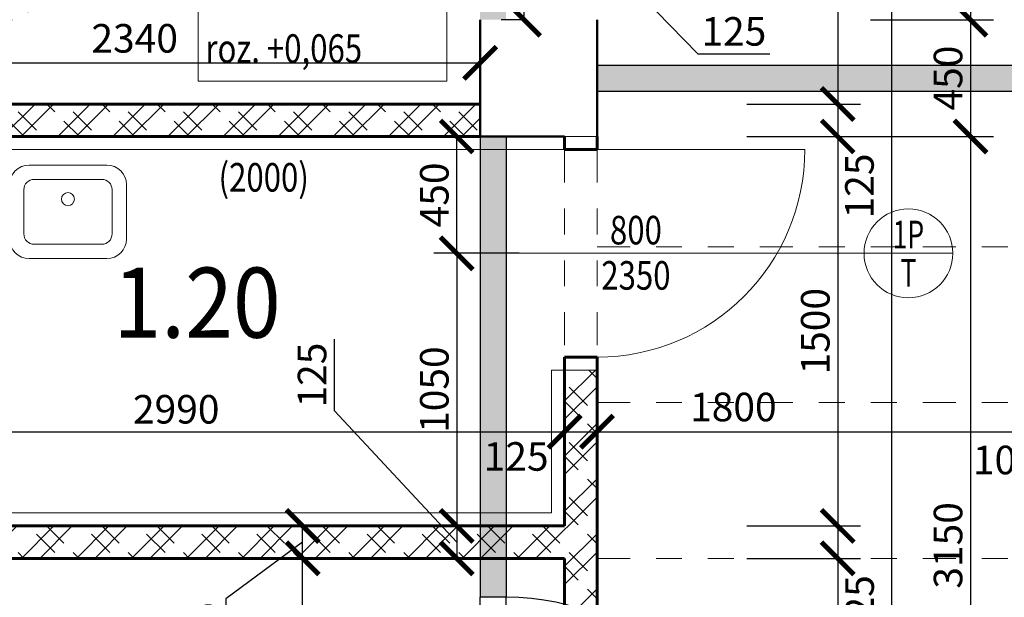
# Model space of a CAD drawing. Units: metres. Extents: x 7 to 180, y 168 to 229.
# Drawn here: x 57 to 60, y 215 to 218 of the extents above; entities that cross this region are included whole.
import ezdxf
from ezdxf.enums import TextEntityAlignment as Align

# ---------------------------------------------------------------- set-up
doc = ezdxf.new("R2010")
doc.units = ezdxf.units.M
doc.header["$LTSCALE"] = 0.01
doc.header["$MEASUREMENT"] = 0
doc.linetypes.add('DIVIDE', pattern=[31.75, 12.7, -6.35, 0, -6.35, 0, -6.35])
doc.layers.get('0').update_dxf_attribs({"lineweight": 13})
for name, color, linetype in [('BOURANE_konstrukce', 2, 'Continuous'), ('BOURANE_srafa_solid', 31, 'Continuous'), ('NOVE_nadpisy', 7, 'Continuous')]:
    doc.layers.add(name, color=color, linetype=linetype)
for name, color, linetype, lineweight in [('JJ_vyskopis_podlazi', 205, 'Continuous', 13), ('JS_PODHLED', 43, 'DIVIDE', 9), ('NOVE_dvere', 141, 'Continuous', 9), ('NOVE_hrana_nad_rovinou', 222, 'DIVIDE', 9), ('NOVE_koty', 131, 'Continuous', 9), ('NOVE_obklady', 160, 'Continuous', 9), ('NOVE_osy_dveri', 20, 'Continuous', 9), ('NOVE_srafa_material', 23, 'Continuous', 5), ('NOVE_zarubne_proskleni_dveri', 141, 'Continuous', 9), ('NOVE_zdivo_konstrukce_rez', 1, 'Continuous', 60), ('NOVE_zdravotech_zarizeni', 90, 'Continuous', 5), ('O_BUBLINY', 20, 'Continuous', 9), ('STAVAJICI_hrany_nad_rovinou', 7, 'DIVIDE', 9), ('STAVAJICI_steny_rez', 6, 'Continuous', 50)]:
    doc.layers.add(name, color=color, linetype=linetype, lineweight=lineweight)
doc.layers.add('NOVE_pomocna', color=42, linetype='Continuous', plot=False)
doc.styles.add('impact', font='impact.TTF')
doc.styles.add('ROMANS', font='romans', dxfattribs={"width": 0.8})
doc.dimstyles.new('JIRKA-50-22MM', dxfattribs={"dimscale": 0.05, "dimtxt": 2.2, "dimasz": 2.5, "dimexe": 1.768, "dimexo": 0, "dimtad": 1, "dimdec": 4, "dimlfac": 1000, "dimrnd": 1, "dimdsep": 46, "dimtxsty": 'ROMANS', "dimblk": 'ARCHTICK', "dimblk1": 'ARCHTICK', "dimcen": 2.5, "dimadec": 0, "dimazin": 0, "dimtfac": 1, "dimtdec": 4, "dimtix": 1, "dimtmove": 2, "dimatfit": 3, "dimldrblk": 'ARCHTICK', "dimfxl": 0, "dimtolj": 1, "dimtzin": 0, "dimarcsym": 0})
doc.dimstyles.new('JIRKA-50-25MM', dxfattribs={"dimscale": 0.05, "dimtxt": 2.2, "dimasz": 2.5, "dimexe": 1.768, "dimexo": 0, "dimtad": 1, "dimdec": 4, "dimlfac": 1000, "dimrnd": 1, "dimdsep": 46, "dimtxsty": 'ROMANS', "dimblk": 'ARCHTICK', "dimblk1": 'ARCHTICK', "dimcen": 2.5, "dimadec": 0, "dimazin": 0, "dimtfac": 1, "dimtdec": 4, "dimtix": 1, "dimtmove": 2, "dimatfit": 3, "dimldrblk": 'ARCHTICK', "dimfxl": 0, "dimtolj": 1, "dimtzin": 0, "dimarcsym": 0})
pattern_1 = [(45, (0, 0), (-0.10606602, 0.10606602), []), (45, (0.07071, 0), (-0.10606602, 0.10606602), []), (135, (0.12006, 0.014), (-0.10606602, -0.10606602), [0.1, -0.05]), (135, (0.15542, 0.04935), (-0.10606602, -0.10606602), [0.1, -0.05])]

# ---------------------------------------------------------------- blocks, each defined once
blk = doc.blocks.new('_ArchTick')
at = {"color": 0, "linetype": 'ByBlock', "const_width": 0.15}
blk.add_lwpolyline([(-0.5, -0.5), (0.5, 0.5)], dxfattribs=at)
blk = doc.blocks.new('*D863')
at = {"layer": 'DEFPOINTS', "color": 0}
for p in [(55.7319, 216.0056), (58.7219, 216.0056), (58.7219, 216.0056)]:
    blk.add_point(p, dxfattribs=at)
at = {"layer": 'NOVE_koty', "color": 0, "lineweight": -2}
for p, q in [((58.7219, 216.0056), (58.7219, 216.094)), ((55.7319, 216.0056), (55.7319, 215.9172)), ((55.7319, 216.0056), (58.7219, 216.0056))]:
    blk.add_line(p, q, dxfattribs=at)
at = {"layer": 'NOVE_koty', "color": 0, "lineweight": -2, "xscale": 0.125, "yscale": 0.125, "zscale": 0.125, "rotation": 180}
blk.add_blockref('_ArchTick', (55.7319, 216.0056), dxfattribs=at)
at = {"layer": 'NOVE_koty', "color": 0, "lineweight": -2, "xscale": 0.125, "yscale": 0.125, "zscale": 0.125}
blk.add_blockref('_ArchTick', (58.7219, 216.0056), dxfattribs=at)
at = {"layer": 'NOVE_koty', "color": 0, "insert": (57.2269, 216.0919), "char_height": 0.11, "attachment_point": 5, "style": 'ROMANS'}
blk.add_mtext('\\A1;2990', dxfattribs=at)
blk = doc.blocks.new('*D864')
at = {"layer": 'DEFPOINTS', "color": 0}
for p in [(58.7219, 216.094), (58.8469, 216.094), (58.8469, 216.0056)]:
    blk.add_point(p, dxfattribs=at)
at = {"layer": 'NOVE_koty', "color": 0, "lineweight": -2}
for p, q in [((58.7219, 216.094), (58.7219, 215.9172)), ((58.8469, 216.094), (58.8469, 215.9172)), ((58.7219, 216.0056), (58.8469, 216.0056))]:
    blk.add_line(p, q, dxfattribs=at)
at = {"layer": 'NOVE_koty', "color": 0, "lineweight": -2, "xscale": 0.125, "yscale": 0.125, "zscale": 0.125, "rotation": 180}
blk.add_blockref('_ArchTick', (58.7219, 216.0056), dxfattribs=at)
at = {"layer": 'NOVE_koty', "color": 0, "lineweight": -2, "xscale": 0.125, "yscale": 0.125, "zscale": 0.125}
blk.add_blockref('_ArchTick', (58.8469, 216.0056), dxfattribs=at)
at = {"layer": 'NOVE_koty', "color": 0, "insert": (58.5355, 215.9102), "char_height": 0.11, "attachment_point": 5, "style": 'ROMANS'}
blk.add_mtext('\\A1;125', dxfattribs=at)
blk = doc.blocks.new('*D865')
at = {"layer": 'DEFPOINTS', "color": 0}
for p in [(58.8469, 216.0056), (60.6469, 216.0056), (60.6469, 216.0056)]:
    blk.add_point(p, dxfattribs=at)
at = {"layer": 'NOVE_koty', "color": 0, "lineweight": -2}
for p, q in [((58.8469, 216.0056), (58.8469, 216.094)), ((58.8469, 216.0056), (60.6469, 216.0056)), ((60.6469, 216.0056), (60.6469, 215.9172))]:
    blk.add_line(p, q, dxfattribs=at)
at = {"layer": 'NOVE_koty', "color": 0, "lineweight": -2, "xscale": 0.125, "yscale": 0.125, "zscale": 0.125, "rotation": 180}
blk.add_blockref('_ArchTick', (58.8469, 216.0056), dxfattribs=at)
at = {"layer": 'NOVE_koty', "color": 0, "lineweight": -2, "xscale": 0.125, "yscale": 0.125, "zscale": 0.125}
blk.add_blockref('_ArchTick', (60.6469, 216.0056), dxfattribs=at)
at = {"layer": 'NOVE_koty', "color": 0, "insert": (59.3716, 216.1006), "char_height": 0.11, "attachment_point": 5, "style": 'ROMANS'}
blk.add_mtext('\\A1;1800', dxfattribs=at)
blk = doc.blocks.new('*D866')
at = {"layer": 'DEFPOINTS', "color": 0}
for p in [(60.6469, 216.0056), (60.7469, 216.0056), (60.7469, 216.0056)]:
    blk.add_point(p, dxfattribs=at)
at = {"layer": 'NOVE_koty', "color": 0, "lineweight": -2}
for p, q in [((60.6469, 216.0056), (60.6469, 216.094)), ((60.7469, 216.0056), (60.7469, 216.094)), ((60.6469, 216.0056), (60.7469, 216.0056))]:
    blk.add_line(p, q, dxfattribs=at)
at = {"layer": 'NOVE_koty', "color": 0, "lineweight": -2, "xscale": 0.125, "yscale": 0.125, "zscale": 0.125, "rotation": 180}
blk.add_blockref('_ArchTick', (60.6469, 216.0056), dxfattribs=at)
at = {"layer": 'NOVE_koty', "color": 0, "lineweight": -2, "xscale": 0.125, "yscale": 0.125, "zscale": 0.125}
blk.add_blockref('_ArchTick', (60.7469, 216.0056), dxfattribs=at)
at = {"layer": 'NOVE_koty', "color": 0, "insert": (60.4187, 215.8966), "char_height": 0.11, "attachment_point": 5, "style": 'ROMANS'}
blk.add_mtext('\\A1;100', dxfattribs=at)
blk = doc.blocks.new('CA0340b2')
at = {"color": 0}
for p, q in [((-0.1424, -0.03), (0.1576, -0.03)), ((-0.2174, -0.315), (-0.2174, -0.105)), ((-0.1224, -0.085), (0.1376, -0.085)), ((0.2326, -0.105), (0.2326, -0.315)), ((-0.1624, -0.295), (-0.1624, -0.125)), ((0.1776, -0.125), (0.1776, -0.295)), ((0.1376, -0.335), (-0.1224, -0.335)), ((0.1576, -0.39), (-0.1424, -0.39))]:
    blk.add_line(p, q, dxfattribs=at)
blk.add_circle((0.0076, -0.1609), 0.025, dxfattribs=at)
for centre, radius, start, end in [((-0.1424, -0.105), 0.075, 90, 180), ((0.1576, -0.105), 0.075, 0, 90), ((-0.1224, -0.125), 0.04, 90, 180), ((0.1376, -0.125), 0.04, 0, 90), ((-0.1224, -0.295), 0.04, 180, 270), ((0.1376, -0.295), 0.04, 270, 0), ((-0.1424, -0.315), 0.075, 180, 270), ((0.1576, -0.315), 0.075, 270, 0)]:
    blk.add_arc(centre, radius, start, end, dxfattribs=at)
blk = doc.blocks.new('*D1195')
at = {"layer": 'DEFPOINTS', "color": 0}
for p in [(58.3066, 217.1426), (58.5469, 217.1426), (58.5469, 216.6926)]:
    blk.add_point(p, dxfattribs=at)
at = {"layer": 'NOVE_koty', "color": 0, "lineweight": -2}
for p, q in [((58.5469, 217.1426), (58.2182, 217.1426)), ((58.3066, 216.6926), (58.3066, 217.1426)), ((58.5469, 216.6926), (58.2182, 216.6926))]:
    blk.add_line(p, q, dxfattribs=at)
at = {"layer": 'NOVE_koty', "color": 0, "lineweight": -2, "xscale": 0.125, "yscale": 0.125, "zscale": 0.125}
for p, rotation in [((58.3066, 217.1426), 90), ((58.3066, 216.6926), 270)]:
    blk.add_blockref('_ArchTick', p, dxfattribs=dict(at, rotation=rotation))
at = {"layer": 'NOVE_koty', "color": 0, "insert": (58.2204, 216.9176), "char_height": 0.11, "attachment_point": 5, "rotation": 90, "style": 'ROMANS'}
blk.add_mtext('\\A1;450', dxfattribs=at)
blk = doc.blocks.new('*D1196')
at = {"layer": 'DEFPOINTS', "color": 0}
for p in [(58.3066, 216.6926), (58.3066, 215.6426), (58.3066, 215.6426)]:
    blk.add_point(p, dxfattribs=at)
at = {"layer": 'NOVE_koty', "color": 0, "lineweight": -2}
for p, q in [((58.3066, 216.6926), (58.2182, 216.6926)), ((58.3066, 216.6926), (58.3066, 215.6426)), ((58.3066, 215.6426), (58.2182, 215.6426))]:
    blk.add_line(p, q, dxfattribs=at)
at = {"layer": 'NOVE_koty', "color": 0, "lineweight": -2, "xscale": 0.125, "yscale": 0.125, "zscale": 0.125}
for p, rotation in [((58.3066, 216.6926), 90), ((58.3066, 215.6426), 270)]:
    blk.add_blockref('_ArchTick', p, dxfattribs=dict(at, rotation=rotation))
at = {"layer": 'NOVE_koty', "color": 0, "insert": (58.2204, 216.1676), "char_height": 0.11, "attachment_point": 5, "rotation": 90, "style": 'ROMANS'}
blk.add_mtext('\\A1;1050', dxfattribs=at)
blk = doc.blocks.new('*D1198')
at = {"layer": 'DEFPOINTS', "color": 0}
for p in [(58.572, 217.9426), (58.5656, 217.5926), (58.572, 217.5926)]:
    blk.add_point(p, dxfattribs=at)
at = {"layer": 'NOVE_koty', "color": 0, "lineweight": -2}
for p, q in [((58.3476, 218.0849), (58.3476, 218.3737)), ((58.5656, 217.7676), (58.3476, 218.0849)), ((58.572, 217.9426), (58.4772, 217.9426)), ((58.5656, 217.9426), (58.5656, 217.5926)), ((58.572, 217.5926), (58.4772, 217.5926))]:
    blk.add_line(p, q, dxfattribs=at)
at = {"layer": 'NOVE_koty', "color": 0, "lineweight": -2, "xscale": 0.125, "yscale": 0.125, "zscale": 0.125}
for p, rotation in [((58.5656, 217.9426), 90), ((58.5656, 217.5926), 270)]:
    blk.add_blockref('_ArchTick', p, dxfattribs=dict(at, rotation=rotation))
at = {"layer": 'NOVE_koty', "color": 0, "insert": (58.2614, 218.2293), "char_height": 0.11, "attachment_point": 5, "rotation": 90, "style": 'ROMANS'}
blk.add_mtext('\\A1;350', dxfattribs=at)
blk = doc.blocks.new('*D1201')
at = {"layer": 'DEFPOINTS', "color": 0}
for p in [(58.7219, 217.9222), (58.8469, 217.9222), (58.8469, 217.9222)]:
    blk.add_point(p, dxfattribs=at)
at = {"layer": 'NOVE_koty', "color": 0, "lineweight": -2}
for p, q in [((58.7219, 217.9222), (58.7219, 218.0106)), ((58.8469, 217.9222), (58.8469, 218.0106)), ((58.7219, 217.9222), (58.8469, 217.9222)), ((58.7844, 217.9222), (59.2355, 217.4612)), ((59.2355, 217.4612), (59.5117, 217.4612))]:
    blk.add_line(p, q, dxfattribs=at)
at = {"layer": 'NOVE_koty', "color": 0, "lineweight": -2, "xscale": 0.125, "yscale": 0.125, "zscale": 0.125, "rotation": 180}
blk.add_blockref('_ArchTick', (58.7219, 217.9222), dxfattribs=at)
at = {"layer": 'NOVE_koty', "color": 0, "lineweight": -2, "xscale": 0.125, "yscale": 0.125, "zscale": 0.125}
blk.add_blockref('_ArchTick', (58.8469, 217.9222), dxfattribs=at)
at = {"layer": 'NOVE_koty', "color": 0, "insert": (59.3736, 217.5475), "char_height": 0.11, "attachment_point": 5, "style": 'ROMANS'}
blk.add_mtext('\\A1;125', dxfattribs=at)
blk = doc.blocks.new('*D1258')
at = {"layer": 'DEFPOINTS', "color": 0}
for p in [(59.7733, 220.7426), (59.8996, 217.5926), (60.2843, 217.5926)]:
    blk.add_point(p, dxfattribs=at)
at = {"layer": 'NOVE_koty', "color": 0, "lineweight": -2}
for p, q in [((59.7733, 220.7426), (60.3727, 220.7426)), ((60.2843, 220.7426), (60.2843, 217.5926)), ((59.8996, 217.5926), (60.3727, 217.5926))]:
    blk.add_line(p, q, dxfattribs=at)
at = {"layer": 'NOVE_koty', "color": 0, "lineweight": -2, "xscale": 0.125, "yscale": 0.125, "zscale": 0.125}
for p, rotation in [((60.2843, 220.7426), 90), ((60.2843, 217.5926), 270)]:
    blk.add_blockref('_ArchTick', p, dxfattribs=dict(at, rotation=rotation))
at = {"layer": 'NOVE_koty', "color": 0, "insert": (60.1981, 219.1676), "char_height": 0.11, "attachment_point": 5, "rotation": 90, "style": 'ROMANS'}
blk.add_mtext('\\A1;3150', dxfattribs=at)
blk = doc.blocks.new('*D1259')
at = {"layer": 'DEFPOINTS', "color": 0}
for p in [(59.8996, 217.5926), (59.8996, 217.1426), (60.2843, 217.1426)]:
    blk.add_point(p, dxfattribs=at)
at = {"layer": 'NOVE_koty', "color": 0, "lineweight": -2}
for p, q in [((59.8996, 217.5926), (60.3727, 217.5926)), ((60.2843, 217.5926), (60.2843, 217.1426)), ((59.8996, 217.1426), (60.3727, 217.1426))]:
    blk.add_line(p, q, dxfattribs=at)
at = {"layer": 'NOVE_koty', "color": 0, "lineweight": -2, "xscale": 0.125, "yscale": 0.125, "zscale": 0.125}
for p, rotation in [((60.2843, 217.5926), 90), ((60.2843, 217.1426), 270)]:
    blk.add_blockref('_ArchTick', p, dxfattribs=dict(at, rotation=rotation))
at = {"layer": 'NOVE_koty', "color": 0, "insert": (60.1981, 217.3676), "char_height": 0.11, "attachment_point": 5, "rotation": 90, "style": 'ROMANS'}
blk.add_mtext('\\A1;450', dxfattribs=at)
blk = doc.blocks.new('*D1260')
at = {"layer": 'DEFPOINTS', "color": 0}
for p in [(59.7733, 217.1426), (59.8996, 213.9926), (60.2843, 213.9926)]:
    blk.add_point(p, dxfattribs=at)
at = {"layer": 'NOVE_koty', "color": 0, "lineweight": -2}
for p, q in [((59.7733, 217.1426), (60.3727, 217.1426)), ((60.2843, 217.1426), (60.2843, 213.9926)), ((59.8996, 213.9926), (60.3727, 213.9926))]:
    blk.add_line(p, q, dxfattribs=at)
at = {"layer": 'NOVE_koty', "color": 0, "lineweight": -2, "xscale": 0.125, "yscale": 0.125, "zscale": 0.125}
for p, rotation in [((60.2843, 217.1426), 90), ((60.2843, 213.9926), 270)]:
    blk.add_blockref('_ArchTick', p, dxfattribs=dict(at, rotation=rotation))
at = {"layer": 'NOVE_koty', "color": 0, "insert": (60.1981, 215.5676), "char_height": 0.11, "attachment_point": 5, "rotation": 90, "style": 'ROMANS'}
blk.add_mtext('\\A1;3150', dxfattribs=at)
blk = doc.blocks.new('*D1456')
at = {"layer": 'DEFPOINTS', "color": 0}
for p in [(59.4233, 219.2176), (59.4233, 217.2676), (59.7733, 217.2676)]:
    blk.add_point(p, dxfattribs=at)
at = {"layer": 'NOVE_koty', "color": 0, "lineweight": -2}
for p, q in [((59.4233, 219.2176), (59.8617, 219.2176)), ((59.7733, 219.2176), (59.7733, 217.2676)), ((59.4233, 217.2676), (59.8617, 217.2676))]:
    blk.add_line(p, q, dxfattribs=at)
at = {"layer": 'NOVE_koty', "color": 0, "lineweight": -2, "xscale": 0.125, "yscale": 0.125, "zscale": 0.125}
for p, rotation in [((59.7733, 219.2176), 90), ((59.7733, 217.2676), 270)]:
    blk.add_blockref('_ArchTick', p, dxfattribs=dict(at, rotation=rotation))
at = {"layer": 'NOVE_koty', "color": 0, "insert": (59.687, 218.2426), "char_height": 0.11, "attachment_point": 5, "rotation": 90, "style": 'ROMANS'}
blk.add_mtext('\\A1;1950', dxfattribs=at)
blk = doc.blocks.new('*D1457')
at = {"layer": 'DEFPOINTS', "color": 0}
for p in [(59.4233, 217.2676), (59.4233, 217.1426), (59.7733, 217.1426)]:
    blk.add_point(p, dxfattribs=at)
at = {"layer": 'NOVE_koty', "color": 0, "lineweight": -2}
for p, q in [((59.4233, 217.2676), (59.8617, 217.2676)), ((59.7733, 217.2676), (59.7733, 217.1426)), ((59.4233, 217.1426), (59.8617, 217.1426))]:
    blk.add_line(p, q, dxfattribs=at)
at = {"layer": 'NOVE_koty', "color": 0, "lineweight": -2, "xscale": 0.125, "yscale": 0.125, "zscale": 0.125}
for p, rotation in [((59.7733, 217.2676), 90), ((59.7733, 217.1426), 270)]:
    blk.add_blockref('_ArchTick', p, dxfattribs=dict(at, rotation=rotation))
at = {"layer": 'NOVE_koty', "color": 0, "insert": (59.857, 216.9521), "char_height": 0.11, "attachment_point": 5, "rotation": 90, "style": 'ROMANS'}
blk.add_mtext('\\A1;125', dxfattribs=at)
blk = doc.blocks.new('*D1458')
at = {"layer": 'DEFPOINTS', "color": 0}
for p in [(59.4233, 217.1426), (59.4233, 215.6426), (59.7733, 215.6426)]:
    blk.add_point(p, dxfattribs=at)
at = {"layer": 'NOVE_koty', "color": 0, "lineweight": -2}
for p, q in [((59.4233, 217.1426), (59.8617, 217.1426)), ((59.7733, 217.1426), (59.7733, 215.6426)), ((59.4233, 215.6426), (59.8617, 215.6426))]:
    blk.add_line(p, q, dxfattribs=at)
at = {"layer": 'NOVE_koty', "color": 0, "lineweight": -2, "xscale": 0.125, "yscale": 0.125, "zscale": 0.125}
for p, rotation in [((59.7733, 217.1426), 90), ((59.7733, 215.6426), 270)]:
    blk.add_blockref('_ArchTick', p, dxfattribs=dict(at, rotation=rotation))
at = {"layer": 'NOVE_koty', "color": 0, "insert": (59.687, 216.3926), "char_height": 0.11, "attachment_point": 5, "rotation": 90, "style": 'ROMANS'}
blk.add_mtext('\\A1;1500', dxfattribs=at)
blk = doc.blocks.new('*D1459')
at = {"layer": 'DEFPOINTS', "color": 0}
for p in [(59.4233, 215.6426), (59.4233, 215.5176), (59.7733, 215.5176)]:
    blk.add_point(p, dxfattribs=at)
at = {"layer": 'NOVE_koty', "color": 0, "lineweight": -2}
for p, q in [((59.4233, 215.6426), (59.8617, 215.6426)), ((59.7733, 215.6426), (59.7733, 215.5176)), ((59.4233, 215.5176), (59.8617, 215.5176))]:
    blk.add_line(p, q, dxfattribs=at)
at = {"layer": 'NOVE_koty', "color": 0, "lineweight": -2, "xscale": 0.125, "yscale": 0.125, "zscale": 0.125}
for p, rotation in [((59.7733, 215.6426), 90), ((59.7733, 215.5176), 270)]:
    blk.add_blockref('_ArchTick', p, dxfattribs=dict(at, rotation=rotation))
at = {"layer": 'NOVE_koty', "color": 0, "insert": (59.8577, 215.3278), "char_height": 0.11, "attachment_point": 5, "rotation": 90, "style": 'ROMANS'}
blk.add_mtext('\\A1;125', dxfattribs=at)
blk = doc.blocks.new('*D1460')
at = {"layer": 'DEFPOINTS', "color": 0}
for p in [(59.4233, 215.5176), (59.4233, 213.6676), (59.7733, 213.6676)]:
    blk.add_point(p, dxfattribs=at)
at = {"layer": 'NOVE_koty', "color": 0, "lineweight": -2}
for p, q in [((59.4233, 215.5176), (59.8617, 215.5176)), ((59.7733, 215.5176), (59.7733, 213.6676)), ((59.4233, 213.6676), (59.8617, 213.6676))]:
    blk.add_line(p, q, dxfattribs=at)
at = {"layer": 'NOVE_koty', "color": 0, "lineweight": -2, "xscale": 0.125, "yscale": 0.125, "zscale": 0.125}
for p, rotation in [((59.7733, 215.5176), 90), ((59.7733, 213.6676), 270)]:
    blk.add_blockref('_ArchTick', p, dxfattribs=dict(at, rotation=rotation))
at = {"layer": 'NOVE_koty', "color": 0, "insert": (59.687, 214.5926), "char_height": 0.11, "attachment_point": 5, "rotation": 90, "style": 'ROMANS'}
blk.add_mtext('\\A1;1850', dxfattribs=at)
blk = doc.blocks.new('*D1472')
at = {"layer": 'DEFPOINTS', "color": 0}
for p in [(56.3261, 217.5926), (56.0569, 217.2676), (56.5069, 217.2676)]:
    blk.add_point(p, dxfattribs=at)
at = {"layer": 'NOVE_koty', "color": 0, "lineweight": -2}
for p, q in [((56.3261, 217.5926), (56.5953, 217.5926)), ((56.5069, 217.5926), (56.5069, 217.2676)), ((56.0569, 217.2676), (56.5953, 217.2676))]:
    blk.add_line(p, q, dxfattribs=at)
at = {"layer": 'NOVE_koty', "color": 0, "lineweight": -2, "xscale": 0.125, "yscale": 0.125, "zscale": 0.125}
for p, rotation in [((56.5069, 217.5926), 90), ((56.5069, 217.2676), 270)]:
    blk.add_blockref('_ArchTick', p, dxfattribs=dict(at, rotation=rotation))
at = {"layer": 'NOVE_koty', "color": 0, "insert": (56.6143, 217.7405), "char_height": 0.11, "attachment_point": 5, "rotation": 90, "style": 'ROMANS'}
blk.add_mtext('\\A1;325', dxfattribs=at)
blk = doc.blocks.new('*D1473')
at = {"layer": 'DEFPOINTS', "color": 0}
for p in [(56.0569, 217.5926), (58.3969, 217.5926), (58.3969, 217.426)]:
    blk.add_point(p, dxfattribs=at)
at = {"layer": 'NOVE_koty', "color": 0, "lineweight": -2}
for p, q in [((56.0569, 217.5926), (56.0569, 217.3376)), ((58.3969, 217.5926), (58.3969, 217.3376)), ((56.0569, 217.426), (58.3969, 217.426))]:
    blk.add_line(p, q, dxfattribs=at)
at = {"layer": 'NOVE_koty', "color": 0, "lineweight": -2, "xscale": 0.125, "yscale": 0.125, "zscale": 0.125, "rotation": 180}
blk.add_blockref('_ArchTick', (56.0569, 217.426), dxfattribs=at)
at = {"layer": 'NOVE_koty', "color": 0, "lineweight": -2, "xscale": 0.125, "yscale": 0.125, "zscale": 0.125}
blk.add_blockref('_ArchTick', (58.3969, 217.426), dxfattribs=at)
at = {"layer": 'NOVE_koty', "color": 0, "insert": (57.067, 217.5207), "char_height": 0.11, "attachment_point": 5, "style": 'ROMANS'}
blk.add_mtext('\\A1;2340', dxfattribs=at)
blk = doc.blocks.new('*D1474')
at = {"layer": 'DEFPOINTS', "color": 0}
for p in [(58.3066, 215.6426), (58.3066, 215.5176), (58.3066, 215.5176)]:
    blk.add_point(p, dxfattribs=at)
at = {"layer": 'NOVE_koty', "color": 0, "lineweight": -2}
for p, q in [((57.8361, 216.0855), (57.8361, 216.3617)), ((58.3066, 215.5801), (57.8361, 216.0855)), ((58.3066, 215.6426), (58.2182, 215.6426)), ((58.3066, 215.6426), (58.3066, 215.5176)), ((58.3066, 215.5176), (58.2182, 215.5176))]:
    blk.add_line(p, q, dxfattribs=at)
at = {"layer": 'NOVE_koty', "color": 0, "lineweight": -2, "xscale": 0.125, "yscale": 0.125, "zscale": 0.125}
for p, rotation in [((58.3066, 215.6426), 90), ((58.3066, 215.5176), 270)]:
    blk.add_blockref('_ArchTick', p, dxfattribs=dict(at, rotation=rotation))
at = {"layer": 'NOVE_koty', "color": 0, "insert": (57.7498, 216.2236), "char_height": 0.11, "attachment_point": 5, "rotation": 90, "style": 'ROMANS'}
blk.add_mtext('\\A1;125', dxfattribs=at)
blk = doc.blocks.new('*D1475')
at = {"layer": 'DEFPOINTS', "color": 0}
for p in [(57.7135, 215.5176), (57.9219, 215.5176), (57.9219, 214.7676)]:
    blk.add_point(p, dxfattribs=at)
at = {"layer": 'NOVE_koty', "color": 0, "lineweight": -2}
for p, q in [((57.9219, 215.5176), (57.6251, 215.5176)), ((57.7135, 214.7676), (57.7135, 215.5176)), ((57.9219, 214.7676), (57.6251, 214.7676))]:
    blk.add_line(p, q, dxfattribs=at)
at = {"layer": 'NOVE_koty', "color": 0, "lineweight": -2, "xscale": 0.125, "yscale": 0.125, "zscale": 0.125}
for p, rotation in [((57.7135, 215.5176), 90), ((57.7135, 214.7676), 270)]:
    blk.add_blockref('_ArchTick', p, dxfattribs=dict(at, rotation=rotation))
at = {"layer": 'NOVE_koty', "color": 0, "insert": (57.6273, 215.1426), "char_height": 0.11, "attachment_point": 5, "rotation": 90, "style": 'ROMANS'}
blk.add_mtext('\\A1;750', dxfattribs=at)
blk = doc.blocks.new('*D1481')
at = {"layer": 'DEFPOINTS', "color": 0}
for p in [(57.7135, 215.6426), (57.7135, 215.6426), (57.7135, 215.5176)]:
    blk.add_point(p, dxfattribs=at)
at = {"layer": 'NOVE_koty', "color": 0, "lineweight": -2}
for p, q in [((57.7135, 215.6426), (57.6251, 215.6426)), ((57.7135, 215.5176), (57.7135, 215.6426)), ((57.7135, 215.5801), (57.4174, 215.3621)), ((57.7135, 215.5176), (57.8019, 215.5176)), ((57.4174, 215.3621), (57.4174, 215.0859))]:
    blk.add_line(p, q, dxfattribs=at)
at = {"layer": 'NOVE_koty', "color": 0, "lineweight": -2, "xscale": 0.125, "yscale": 0.125, "zscale": 0.125}
for p, rotation in [((57.7135, 215.6426), 90), ((57.7135, 215.5176), 270)]:
    blk.add_blockref('_ArchTick', p, dxfattribs=dict(at, rotation=rotation))
at = {"layer": 'NOVE_koty', "color": 0, "insert": (57.3311, 215.224), "char_height": 0.11, "attachment_point": 5, "rotation": 90, "style": 'ROMANS'}
blk.add_mtext('\\A1;125', dxfattribs=at)
blk = doc.blocks.new('Bublina_1')
blk.add_lwpolyline([(-200, 0), (200, 0)])
blk.add_circle((0, 0), 200)
at = {"style": 'ROMANS', "width": 0.7}
for tag, p in [('PRVEK', (-0.1, 22.1)), ('ČÍSLO', (-0.1, -150.6))]:
    blk.add_attdef(tag, text='', height=125, dxfattribs=at).set_placement(p, align=Align.CENTER)

msp = doc.modelspace()

# ---------------------------------------------------------------- hatches: boundary and pattern name
at = {"layer": 'BOURANE_srafa_solid'}
h = msp.add_hatch(color=256, dxfattribs=at)
h.paths.add_polyline_path([(58.49689455, 223.09257238), (58.39689455, 223.09257238), (58.39689455, 222.56757238), (58.49689455, 222.56757238)])
h.paths.add_polyline_path([(58.49689455, 221.61757238), (58.39689455, 221.61757238), (58.39689455, 221.31757238), (58.49689455, 221.31757238)])
h.paths.add_polyline_path([(58.49689455, 220.74257238), (58.39689455, 220.74257238), (58.39689455, 220.19257238), (58.49689455, 220.19257238)])
h.paths.add_polyline_path([(58.49689455, 220.19257238), (58.39689455, 220.19257238), (58.39689455, 219.69257238), (58.49689455, 219.69257238)])
h.paths.add_polyline_path([(58.49689455, 219.56757238), (58.39689455, 219.56757238), (58.39689455, 218.96757238), (58.49689455, 218.96757238)])
h.paths.add_polyline_path([(58.49689455, 218.01757238), (58.39689455, 218.01757238), (58.39689455, 217.59257238), (58.49689455, 217.59257238)])
h.paths.add_polyline_path([(60.64689455, 217.41757238), (58.84689455, 217.41757238), (58.84689455, 217.31757238), (60.64689455, 217.31757238)])
h.paths.add_polyline_path([(58.2378504, 220.20090572), (58.52118373, 220.20090572), (58.52118373, 220.35090572), (58.2378504, 220.35090572)], flags=9)
h.paths.add_polyline_path([(58.20451706, 220.03757238), (58.57118373, 220.03757238), (58.57118373, 220.18757238), (58.20451706, 220.18757238)], flags=9)
h = msp.add_hatch(color=256, dxfattribs=at)
h.paths.add_polyline_path([(53.70689455, 213.81757238), (50.02689455, 213.81757238), (50.02689455, 213.71757238), (53.70689455, 213.71757238)])
h.paths.add_polyline_path([(55.60689455, 213.81757238), (53.80689455, 213.81757238), (53.80689455, 213.71757238), (55.60689455, 213.71757238)])
h.paths.add_polyline_path([(56.05689455, 215.76757238), (55.95689455, 215.76757238), (55.95689455, 213.99257238), (56.05689455, 213.99257238)])
h.paths.add_polyline_path([(56.05689455, 217.14257238), (55.95689455, 217.14257238), (55.95689455, 216.71757238), (56.05689455, 216.71757238)])
h.paths.add_polyline_path([(58.49689455, 217.14257238), (58.39689455, 217.14257238), (58.39689455, 215.36757238), (58.49689455, 215.36757238)])
h.paths.add_polyline_path([(58.49689455, 214.41757238), (58.39689455, 214.41757238), (58.39689455, 213.99257238), (58.49689455, 213.99257238)])
at = {"layer": 'NOVE_srafa_material'}
h = msp.add_hatch(dxfattribs=at)
h.set_pattern_fill('ZDIVO-PLYNOSILIK', color=256, scale=0.05, style=0)
h.set_pattern_definition(pattern_1)
h.paths.add_polyline_path([(56.05689455, 217.26757238), (56.05689455, 217.14257238), (58.39689455, 217.14257238), (58.39689455, 217.26757238)])
h = msp.add_hatch(dxfattribs=at)
h.set_pattern_fill('ZDIVO-PLYNOSILIK', color=256, scale=0.05, style=0)
h.set_pattern_definition(pattern_1)
h.paths.add_polyline_path([(58.39689455, 215.51757238), (58.39689455, 215.64257238), (56.05689455, 215.64257238), (56.05689455, 215.51757238)])
h.paths.add_polyline_path([(55.73189455, 215.64257238), (55.73189455, 217.14257238), (55.60689455, 217.14257238), (55.60689455, 213.99257238), (55.73189455, 213.99257238), (55.73189455, 215.51757238), (56.05689455, 215.51757238), (56.05689455, 215.64257238)])
h.paths.add_polyline_path([(58.72189455, 215.51757238), (58.72189455, 215.21757238), (58.84689455, 215.21757238), (58.84689455, 216.24257238), (58.72189455, 216.24257238), (58.72189455, 215.64257238), (58.39689455, 215.64257238), (58.39689455, 215.51757238)])
h.paths.add_polyline_path([(58.84689455, 214.31757238), (58.72189455, 214.31757238), (58.72189455, 213.99257238), (58.84689455, 213.99257238)])
h.paths.add_polyline_path([(56.05689455, 213.66757238), (56.05689455, 213.54257238), (58.39689455, 213.54257238), (58.39689455, 213.66757238)])

# ---------------------------------------------------------------- linework, layer by layer
at = {"layer": 'BOURANE_konstrukce'}
for p, q in [((58.84689455, 217.41757238), (64.42689455, 217.41757238)), ((58.84689455, 217.31757238), (64.42689455, 217.31757238)), ((58.39689455, 217.14257238), (58.39689455, 215.36757238)), ((58.49689455, 217.14257238), (58.49689455, 215.36757238)), ((58.39689455, 214.41757238), (58.39689455, 215.36757238)), ((58.49689455, 215.36757238), (58.39689455, 215.36757238)), ((58.49689455, 214.41757238), (58.49689455, 215.36757238))]:
    msp.add_line(p, q, dxfattribs=at)
msp.add_arc((58.49689455, 214.41757238), 0.95, 0, 90, dxfattribs=at)
at = {"layer": 'JJ_vyskopis_podlazi'}
msp.add_lwpolyline([(57.3109691, 217.64344821), (58.2688885, 217.64344821), (58.2688885, 217.35515581), (57.3109691, 217.35515581)], close=True, dxfattribs=at)
at = {"layer": 'JS_PODHLED'}
for p, q in [((58.84689455, 217.31757238), (60.64689455, 217.31757238)), ((58.84689455, 216.71757238), (60.64689455, 216.71757238)), ((58.84689455, 216.11757238), (60.64689455, 216.11757238)), ((58.84689455, 215.51757238), (60.64689455, 215.51757238))]:
    msp.add_line(p, q, dxfattribs=at)
at = {"layer": 'NOVE_dvere'}
for p, q in [((58.72189455, 217.14257238), (58.84689455, 217.14257238)), ((58.84689455, 217.09257238), (59.64689455, 217.09257238)), ((58.84689455, 216.24257238), (58.84689455, 216.29257238)), ((58.72189455, 216.24257238), (58.84689455, 216.24257238))]:
    msp.add_line(p, q, dxfattribs=at)
msp.add_arc((58.84689455, 217.09257238), 0.8, 270, 0, dxfattribs=at)
at = {"layer": 'NOVE_hrana_nad_rovinou', "linetype": 'DIVIDE'}
for p, q in [((58.72189455, 217.09257238), (58.72189455, 216.29257238)), ((58.84689455, 217.09257238), (58.84689455, 216.29257238))]:
    msp.add_line(p, q, dxfattribs=at)
at = {"layer": 'NOVE_obklady'}
for p, q in [((55.78189455, 217.09257238), (58.72189455, 217.09257238)), ((58.67189455, 216.24257238), (58.67189455, 215.69257238)), ((58.72189455, 216.24257238), (58.67189455, 216.24257238)), ((55.78189455, 215.69257238), (58.67189455, 215.69257238))]:
    msp.add_line(p, q, dxfattribs=at)
at = {"layer": 'NOVE_osy_dveri', "linetype": 'Continuous'}
msp.add_line((58.54689455, 216.69257238), (59.90945817, 216.69257238), dxfattribs=at)
at = {"layer": 'NOVE_pomocna'}
msp.add_line((59.98172192, 192.02472071), (59.98172192, 225.70249731), dxfattribs=at)
at = {"layer": 'NOVE_zarubne_proskleni_dveri'}
for p, q in [((58.72189455, 217.14257238), (58.84689455, 217.14257238)), ((58.84689455, 216.24257238), (58.84689455, 216.29257238)), ((58.72189455, 216.24257238), (58.84689455, 216.24257238))]:
    msp.add_line(p, q, dxfattribs=at)
at = {"layer": 'NOVE_zdivo_konstrukce_rez'}
for p, q in [((56.05689455, 217.26757238), (58.39689455, 217.26757238)), ((56.05689455, 217.14257238), (58.39689455, 217.14257238)), ((58.72189455, 217.14257238), (58.72189455, 217.09257238)), ((58.84689455, 217.14257238), (58.84689455, 217.09257238)), ((58.72189455, 216.29257238), (58.72189455, 215.64257238)), ((58.84689455, 216.29257238), (58.84689455, 215.16757238)), ((55.73189455, 215.64257238), (58.72189455, 215.64257238)), ((55.73189455, 215.51757238), (58.72189455, 215.51757238)), ((58.72189455, 215.51757238), (58.72189455, 215.16757238))]:
    msp.add_line(p, q, dxfattribs=at)
at = {"layer": 'NOVE_zdivo_konstrukce_rez', "linetype": 'Continuous'}
for p, q in [((58.72189455, 217.09257238), (58.84689455, 217.09257238)), ((58.72189455, 216.29257238), (58.84689455, 216.29257238))]:
    msp.add_line(p, q, dxfattribs=at)
at = {"layer": 'STAVAJICI_hrany_nad_rovinou'}
msp.add_line((58.39689455, 217.14257238), (58.39689455, 213.99257238), dxfattribs=at)
at = {"layer": 'STAVAJICI_steny_rez'}
for p, q in [((58.39689455, 217.59257238), (58.39689455, 217.14257238)), ((58.84689455, 217.41757238), (58.84689455, 217.59257238)), ((58.84689455, 217.41757238), (58.84689455, 217.31757238)), ((58.84689455, 217.14257238), (58.84689455, 217.31757238)), ((58.49689455, 217.14257238), (58.39689455, 217.14257238))]:
    msp.add_line(p, q, dxfattribs=at)
at = {"layer": 'STAVAJICI_steny_rez', "linetype": 'Continuous'}
msp.add_line((58.49689455, 217.14257238), (58.72189455, 217.14257238), dxfattribs=at)

# ---------------------------------------------------------------- block references
at = {"layer": 'NOVE_zdravotech_zarizeni'}
msp.add_blockref('CA0340b2', (56.80257793, 217.06244868), dxfattribs=at)
at = {"layer": 'O_BUBLINY', "xscale": 0.0008550000001719127, "yscale": 0.0008550000001719127, "zscale": 0.0008550000000000001}
msp.add_blockref('Bublina_1', (60.0456082, 216.69257238), dxfattribs=at).add_auto_attribs({'PRVEK': '1P', 'ČÍSLO': 'T'})

# ---------------------------------------------------------------- texts
at = {"layer": 'JJ_vyskopis_podlazi', "style": 'ROMANS', "width": 0.8}
msp.add_text('roz. +0,065', height=0.11, dxfattribs=at).set_placement((57.33930528, 217.42644886))
at = {"layer": 'NOVE_koty', "style": 'ROMANS', "width": 0.8}
msp.add_text('(2000)', height=0.11, dxfattribs=at).set_placement((57.38985493, 216.93031313))
msp.add_text('800', height=0.11, dxfattribs=at).set_placement((58.89656836, 216.69257238), align=Align.BOTTOM_LEFT)
msp.add_text('2350', height=0.11, dxfattribs=at).set_placement((58.86323502, 216.66257238), align=Align.TOP_LEFT)
at = {"layer": 'NOVE_nadpisy', "style": 'impact', "width": 0.9}
msp.add_text('1.20', height=0.27, dxfattribs=at).set_placement((56.98499986, 216.36754657))

# ---------------------------------------------------------------- dimensions: what is measured, and where the dimension line sits
at = {"layer": 'NOVE_koty'}
for base, p1, p2, picture, middle in [((60.28433677, 217.59257238), (59.77327892, 220.74257238), (59.8996077, 217.59257238), '*D1258', (60.19808677, 219.16757238)), ((59.77327892, 217.26757238), (59.42327892, 219.21757238), (59.42327892, 217.26757238), '*D1456', (59.68702892, 218.24257238)), ((60.28433677, 217.14257238), (59.8996077, 217.59257238), (59.8996077, 217.14257238), '*D1259', (60.19808677, 217.36757238)), ((58.30663269, 217.14257238), (58.54689455, 216.69257238), (58.54689455, 217.14257238), '*D1195', (58.22038269, 216.91757238)), ((59.77327892, 215.64257238), (59.42327892, 217.14257238), (59.42327892, 215.64257238), '*D1458', (59.68702892, 216.39257238)), ((60.28433677, 213.99257238), (59.77327892, 217.14257238), (59.8996077, 213.99257238), '*D1260', (60.19808677, 215.56757238)), ((58.30663269, 215.64257238), (58.30663269, 216.69257238), (58.30663269, 215.64257238), '*D1196', (58.22038269, 216.16757238)), ((57.71353899, 215.51757238), (57.92189455, 214.76757238), (57.92189455, 215.51757238), '*D1475', (57.62728899, 215.14257238)), ((59.77327892, 213.66757238), (59.42327892, 215.51757238), (59.42327892, 213.66757238), '*D1460', (59.68702892, 214.59257238))]:
    dim = msp.add_linear_dim(base=base, p1=p1, p2=p2, angle=90, dimstyle='JIRKA-50-22MM', dxfattribs=at)
    dim.commit()
    dim.dimension.update_dxf_attribs({"geometry": picture, "text_midpoint": middle})
for base, p1, p2, picture, middle in [((58.56563702, 217.59257238), (58.57198749, 217.94257238), (58.57198749, 217.59257238), '*D1198', (58.34763917, 218.11613536)), ((58.30663269, 215.51757238), (58.30663269, 215.64257238), (58.30663269, 215.51757238), '*D1474', (57.83608133, 216.11674234)), ((57.71353899, 215.64257238), (57.71353899, 215.51757238), (57.71353899, 215.64257238), '*D1481', (57.41737235, 215.33087196))]:
    dim = msp.add_linear_dim(base=base, p1=p1, p2=p2, angle=90, dimstyle='JIRKA-50-22MM', override={"dimtmove": 1}, dxfattribs=at)
    dim.commit()
    dim.dimension.update_dxf_attribs({"geometry": picture, "text_midpoint": middle, "dimtype": 160})
dim = msp.add_linear_dim(base=(58.84689455, 217.92215705), p1=(58.72189455, 217.92215705), p2=(58.84689455, 217.92215705), dimstyle='JIRKA-50-22MM', override={"dimtmove": 1}, dxfattribs=at)
dim.commit()
dim.dimension.update_dxf_attribs({"geometry": '*D1201', "text_midpoint": (59.26678135, 217.4612137), "dimtype": 160})
for base, p1, p2, picture, middle in [((56.50689455, 217.26757238), (56.32609455, 217.59257238), (56.05689455, 217.26757238), '*D1472', (56.6142966, 217.74051507)), ((59.77327892, 217.14257238), (59.42327892, 217.26757238), (59.42327892, 217.14257238), '*D1457', (59.85704153, 216.95213856)), ((59.77327892, 215.51757238), (59.42327892, 215.64257238), (59.42327892, 215.51757238), '*D1459', (59.85769787, 215.32776838))]:
    dim = msp.add_linear_dim(base=base, p1=p1, p2=p2, angle=90, dimstyle='JIRKA-50-22MM', dxfattribs=at)
    dim.commit()
    dim.dimension.update_dxf_attribs({"geometry": picture, "text_midpoint": middle, "dimtype": 160})
for base, p1, p2, dimstyle, picture, middle in [((58.39689455, 217.42596151), (56.05689455, 217.59257238), (58.39689455, 217.59257238), 'JIRKA-50-22MM', '*D1473', (57.06698204, 217.52073145)), ((60.64689455, 216.00562185), (58.84689455, 216.00562185), (60.64689455, 216.00562185), 'JIRKA-50-25MM', '*D865', (59.37159556, 216.10061131)), ((58.84689455, 216.00562185), (58.72189455, 216.09402185), (58.84689455, 216.09402185), 'JIRKA-50-25MM', '*D864', (58.53551616, 215.91017098)), ((60.74689455, 216.00562185), (60.64689455, 216.00562185), (60.74689455, 216.00562185), 'JIRKA-50-25MM', '*D866', (60.41870165, 215.89658433))]:
    dim = msp.add_linear_dim(base=base, p1=p1, p2=p2, dimstyle=dimstyle, dxfattribs=at)
    dim.commit()
    dim.dimension.update_dxf_attribs({"geometry": picture, "text_midpoint": middle, "dimtype": 160})
dim = msp.add_linear_dim(base=(58.72189455, 216.00562185), p1=(55.73189455, 216.00562185), p2=(58.72189455, 216.00562185), dimstyle='JIRKA-50-25MM', dxfattribs=at)
dim.commit()
dim.dimension.update_dxf_attribs({"geometry": '*D863', "text_midpoint": (57.22689455, 216.09187185)})

doc.saveas('drawing.dxf')
